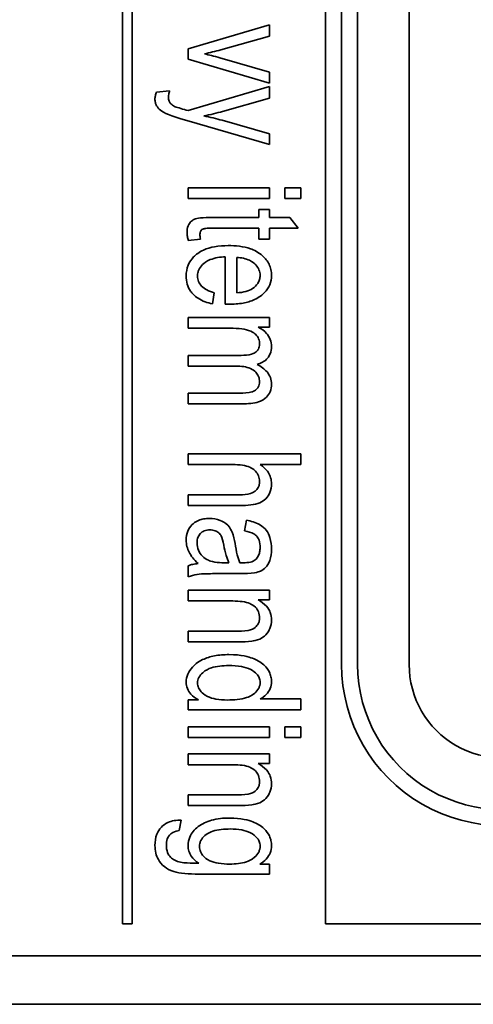
# Model space of a CAD drawing. Units: millimetres. Extents: x 100 to 2075, y 25 to 1460.
# Drawn here: x 956 to 965, y 980 to 1000 of the extents above; entities that cross this region are included whole.
import ezdxf

# ---------------------------------------------------------------- set-up
doc = ezdxf.new("R2010")
doc.units = ezdxf.units.MM
doc.header["$LTSCALE"] = 5
doc.layers.add('実線(中線)', color=5, linetype='Continuous', lineweight=35, true_color=0x0000ff)

msp = doc.modelspace()

# ---------------------------------------------------------------- linework, layer by layer
at = {"layer": '実線(中線)'}
for p, q in [((958.0867, 981.7354), (958.0867, 1018.5608)), ((958.2772, 1018.5608), (958.2772, 981.7354)), ((962.0867, 981.7354), (962.0867, 1018.5608)), ((962.4041, 986.8416), (962.4041, 1013.4547)), ((962.7216, 986.8416), (962.7216, 1013.4547)), ((963.7375, 986.8416), (963.7375, 1013.4547)), ((959.3796, 998.9704), (960.9876, 999.4453)), ((960.9876, 999.4453), (960.9876, 999.2207)), ((960.9876, 999.2207), (960.0242, 998.9516)), ((959.3796, 998.7699), (959.3796, 998.9704)), ((960.9876, 998.295), (959.3796, 998.7699)), ((960.0053, 998.7939), (960.9876, 998.5144)), ((960.9876, 998.5144), (960.9876, 998.295)), ((959.3796, 997.7533), (960.9876, 998.2281)), ((960.9876, 998.2281), (960.9876, 998.0001)), ((958.7591, 998.1184), (959.0162, 998.1407)), ((960.9876, 998.0001), (960.0602, 997.7379)), ((960.9876, 997.083), (959.3522, 997.5579)), ((960.0533, 997.563), (960.9876, 997.2956)), ((960.9876, 997.2956), (960.9876, 997.083)), ((959.3796, 996.0201), (959.3796, 996.231)), ((959.3796, 996.231), (960.9876, 996.231)), ((960.9876, 996.231), (960.9876, 996.0201)), ((961.2859, 996.0201), (961.2859, 996.231)), ((961.2859, 996.231), (961.5996, 996.231)), ((961.5996, 996.231), (961.5996, 996.0201)), ((960.9876, 996.0201), (959.3796, 996.0201)), ((961.5996, 996.0201), (961.2859, 996.0201)), ((959.8511, 995.6481), (960.7751, 995.6481)), ((960.7751, 995.6481), (960.7751, 995.8041)), ((960.7751, 995.8041), (960.9876, 995.8041)), ((960.9876, 995.8041), (960.9876, 995.6481)), ((960.9876, 995.6481), (961.3871, 995.6481)), ((961.3871, 995.6481), (961.5499, 995.4373)), ((960.7751, 995.4373), (959.8356, 995.4373)), ((960.7751, 995.223), (960.7751, 995.4373)), ((961.5499, 995.4373), (960.9876, 995.4373)), ((960.9876, 995.4373), (960.9876, 995.223)), ((959.6231, 995.223), (959.3831, 995.1939)), ((960.9876, 995.223), (960.7751, 995.223)), ((960.1133, 993.9407), (960.1133, 994.875)), ((960.3379, 994.8613), (960.3379, 994.1636)), ((959.8956, 994.1653), (959.8613, 993.9459)), ((960.1853, 993.939), (960.1133, 993.9407)), ((959.3796, 993.4659), (959.3796, 993.6767)), ((959.3796, 993.6767), (960.9876, 993.6767)), ((960.9876, 993.6767), (960.9876, 993.4881)), ((960.2145, 993.4659), (959.3796, 993.4659)), ((960.9876, 993.4881), (960.7631, 993.4881)), ((959.3796, 992.7219), (959.3796, 992.9327)), ((959.3796, 992.9327), (960.4253, 992.9327)), ((960.3139, 992.7219), (959.3796, 992.7219)), ((959.3796, 992.1887), (960.3928, 992.1887)), ((959.3796, 991.9779), (959.3796, 992.1887)), ((960.4836, 991.9779), (959.3796, 991.9779)), ((959.3796, 990.7813), (959.3796, 990.9921)), ((959.3796, 990.9921), (961.5996, 990.9921)), ((961.5996, 990.9921), (961.5996, 990.7813)), ((960.2591, 990.7813), (959.3796, 990.7813)), ((961.5996, 990.7813), (960.8025, 990.7813)), ((959.3796, 989.9721), (959.3796, 990.183)), ((959.3796, 990.183), (960.3979, 990.183)), ((960.3979, 989.9721), (959.3796, 989.9721)), ((960.4922, 989.475), (960.5282, 989.6841)), ((960.0859, 988.8476), (960.1853, 988.8476)), ((960.3996, 988.8476), (960.4699, 988.8459)), ((959.3796, 988.5664), (959.3796, 988.7876)), ((960.4168, 988.6333), (960.0533, 988.6333)), ((959.3796, 988.0933), (959.3796, 988.3041)), ((959.3796, 988.3041), (960.9876, 988.3041)), ((960.9876, 988.3041), (960.9876, 988.1139)), ((960.2591, 988.0933), (959.3796, 988.0933)), ((960.9876, 988.1139), (960.7596, 988.1139)), ((959.3796, 987.2876), (959.3796, 987.4984)), ((959.3796, 987.4984), (960.3585, 987.4984)), ((960.3688, 987.2876), (959.3796, 987.2876)), ((959.3796, 985.9487), (959.3796, 986.1476)), ((959.3796, 986.1476), (959.5819, 986.1476)), ((960.8025, 986.163), (961.5996, 986.163)), ((961.5996, 986.163), (961.5996, 985.9487)), ((961.5996, 985.9487), (959.3796, 985.9487)), ((959.3796, 985.4053), (959.3796, 985.6161)), ((959.3796, 985.6161), (960.9876, 985.6161)), ((960.9876, 985.6161), (960.9876, 985.4053)), ((961.2859, 985.4053), (961.2859, 985.6161)), ((961.2859, 985.6161), (961.5996, 985.6161)), ((961.5996, 985.6161), (961.5996, 985.4053)), ((960.9876, 985.4053), (959.3796, 985.4053)), ((961.5996, 985.4053), (961.2859, 985.4053)), ((959.3796, 984.8687), (959.3796, 985.0796)), ((959.3796, 985.0796), (960.9876, 985.0796)), ((960.9876, 985.0796), (960.9876, 984.8893)), ((960.2591, 984.8687), (959.3796, 984.8687)), ((960.9876, 984.8893), (960.7596, 984.8893)), ((959.3796, 984.063), (959.3796, 984.2739)), ((959.3796, 984.2739), (960.3585, 984.2739)), ((960.3688, 984.063), (959.3796, 984.063)), ((959.2459, 983.7767), (959.2065, 983.5693)), ((960.7939, 982.9093), (960.9876, 982.9093)), ((960.9876, 982.9093), (960.9876, 982.7139)), ((960.9876, 982.7139), (959.5973, 982.7139)), ((958.2772, 981.7354), (958.0867, 981.7354)), ((992.3089, 981.7354), (962.0867, 981.7354)), ((999.9279, 981.1005), (946.2137, 981.1005)), ((1001.0708, 980.1481), (945.4518, 980.1481))]:
    msp.add_line(p, q, dxfattribs=at)
for radius in [3.1746, 2.8571, 1.8413]:
    msp.add_arc((965.5787, 986.8416), radius, 180, 300, dxfattribs=at)
for points, knots in [([(960.0242, 998.9516), (959.9702, 998.9368), (959.9161, 998.9226), (959.8081, 998.8958), (959.7542, 998.8831), (959.7002, 998.871)], [0, 0, 0, 0, 0.016788328, 0.016788328, 0.033390157, 0.033390157, 0.033390157, 0.033390157]), ([(959.7002, 998.871), (959.7465, 998.8616), (959.7941, 998.8504), (959.8949, 998.825), (959.9509, 998.8096), (960.0053, 998.7939)], [0, 0, 0, 0, 0.014173113, 0.014173113, 0.031187893, 0.031187893, 0.031187893, 0.031187893]), ([(958.7265, 997.9813), (958.7265, 998.0032), (958.7296, 998.0251), (958.7405, 998.071), (958.749, 998.0952), (958.7591, 998.1184)], [0, 0, 0, 0, 0.006573753, 0.006573753, 0.014152158, 0.014152158, 0.014152158, 0.014152158]), ([(959.3522, 997.5579), (959.0145, 997.6559), (958.9039, 997.7075), (958.802, 997.7889), (958.7773, 997.8174), (958.7483, 997.8702), (958.7401, 997.891), (958.7291, 997.9353), (958.7265, 997.9582), (958.7265, 997.9813)], [0, 0, 0, 0, 0.10548526, 0.10548526, 0.15725423, 0.15725423, 0.18822614, 0.18822614, 0.21996753, 0.21996753, 0.21996753, 0.21996753]), ([(959.0162, 998.1407), (959.009, 998.1196), (959.0026, 998.0975), (958.9946, 998.0577), (958.9922, 998.039), (958.9922, 998.0207)], [0, 0, 0, 0, 0.006690921, 0.006690921, 0.012155271, 0.012155271, 0.012155271, 0.012155271]), ([(958.9922, 998.0207), (958.9922, 997.9931), (958.9959, 997.9652), (959.0118, 997.925), (959.0216, 997.906), (959.0604, 997.8656), (959.0848, 997.8497), (959.1105, 997.8373)], [0, 0, 0, 0, 0.008270631, 0.008270631, 0.012969263, 0.012969263, 0.01784599, 0.01784599, 0.01784599, 0.01784599]), ([(959.1105, 997.8373), (959.1136, 997.8357), (959.1202, 997.8333), (959.1725, 997.8151), (959.2892, 997.7801), (959.3796, 997.7533)], [0, 0, 0, 0, 0.0010419639, 0.0010419639, 0.0074027761, 0.0074027761, 0.0074027761, 0.0074027761]), ([(960.0602, 997.7379), (960.0004, 997.7214), (959.9401, 997.706), (959.8162, 997.6763), (959.7522, 997.6621), (959.6882, 997.6487)], [0, 0, 0, 0, 0.018613086, 0.018613086, 0.038229927, 0.038229927, 0.038229927, 0.038229927]), ([(959.6882, 997.6487), (959.75, 997.6368), (959.8116, 997.6237), (959.9334, 997.5951), (959.9935, 997.5797), (960.0533, 997.563)], [0, 0, 0, 0, 0.018890117, 0.018890117, 0.037520178, 0.037520178, 0.037520178, 0.037520178]), ([(959.3591, 995.3516), (959.3591, 995.3954), (959.3644, 995.4406), (959.3946, 995.5203), (959.4142, 995.5446), (959.4506, 995.5831), (959.4751, 995.6002), (959.5295, 995.6245), (959.5618, 995.6332), (959.6936, 995.6466), (959.7812, 995.6481), (959.8511, 995.6481)], [0, 0, 0, 0, 0.013145038, 0.013145038, 0.025517724, 0.025517724, 0.042233756, 0.042233756, 0.058227616, 0.058227616, 0.076523348, 0.076523348, 0.076523348, 0.076523348]), ([(959.3831, 995.1939), (959.3756, 995.2211), (959.3693, 995.2491), (959.3613, 995.3016), (959.3591, 995.3267), (959.3591, 995.3516)], [0, 0, 0, 0, 0.008476731, 0.008476731, 0.015939499, 0.015939499, 0.015939499, 0.015939499]), ([(959.6676, 995.4184), (959.6562, 995.4127), (959.646, 995.4052), (959.6298, 995.3865), (959.6241, 995.3763), (959.6147, 995.3499), (959.6128, 995.3334), (959.6128, 995.3173)], [0, 0, 0, 0, 0.00384918, 0.00384918, 0.007407325, 0.007407325, 0.012253192, 0.012253192, 0.012253192, 0.012253192]), ([(959.6128, 995.3173), (959.6128, 995.3037), (959.6139, 995.2892), (959.6172, 995.2583), (959.62, 995.2402), (959.6231, 995.223)], [0, 0, 0, 0, 0.0040754949, 0.0040754949, 0.0093360011, 0.0093360011, 0.0093360011, 0.0093360011]), ([(959.8356, 995.4373), (959.802, 995.4373), (959.7621, 995.4363), (959.7021, 995.4296), (959.6809, 995.4251), (959.6676, 995.4184)], [0, 0, 0, 0, 0.010075386, 0.010075386, 0.017968031, 0.017968031, 0.017968031, 0.017968031]), ([(959.3419, 994.4979), (959.3419, 994.5711), (959.3539, 994.6427), (959.407, 994.7711), (959.4433, 994.8246), (959.5335, 994.9173), (959.5945, 994.9666), (959.7536, 995.0386), (959.8276, 995.0593), (959.9898, 995.0884), (960.0809, 995.0944), (960.1699, 995.0944)], [0, 0, 0, 0, 0.021978629, 0.021978629, 0.041670555, 0.041670555, 0.060775582, 0.060775582, 0.075402791, 0.075402791, 0.092621813, 0.092621813, 0.092621813, 0.092621813]), ([(960.1699, 995.0944), (960.3152, 995.0944), (960.4699, 995.0792), (960.6814, 995.0059), (960.7671, 994.965), (960.9009, 994.8454), (960.9452, 994.7902), (960.992, 994.6926), (961.0038, 994.6578), (961.0199, 994.5844), (961.0236, 994.5464), (961.0236, 994.5081)], [0, 0, 0, 0, 0.043596493, 0.043596493, 0.067009649, 0.067009649, 0.082460363, 0.082460363, 0.090456967, 0.090456967, 0.098741346, 0.098741346, 0.098741346, 0.098741346]), ([(960.1133, 994.875), (960.0144, 994.87), (959.9081, 994.8547), (959.7409, 994.7872), (959.6953, 994.7508), (959.6327, 994.6892), (959.6076, 994.6552), (959.5826, 994.5978), (959.5765, 994.5787), (959.5684, 994.5388), (959.5665, 994.5184), (959.5665, 994.4979)], [0, 0, 0, 0, 0.029721688, 0.029721688, 0.053934958, 0.053934958, 0.076657922, 0.076657922, 0.087414787, 0.087414787, 0.098410839, 0.098410839, 0.098410839, 0.098410839]), ([(960.7991, 994.5081), (960.7991, 994.5468), (960.7921, 994.5841), (960.7626, 994.6549), (960.7412, 994.686), (960.6897, 994.7405), (960.65, 994.7757), (960.5522, 994.8226), (960.5134, 994.8353), (960.4292, 994.8542), (960.3834, 994.8594), (960.3379, 994.8613)], [0, 0, 0, 0, 0.011590783, 0.011590783, 0.023011759, 0.023011759, 0.034075336, 0.034075336, 0.04072025, 0.04072025, 0.048159173, 0.048159173, 0.048159173, 0.048159173]), ([(959.8613, 993.9459), (959.7624, 993.967), (959.663, 994.0009), (959.5018, 994.1052), (959.4572, 994.1581), (959.3998, 994.2416), (959.3781, 994.2877), (959.3485, 994.3895), (959.3419, 994.4435), (959.3419, 994.4979)], [0, 0, 0, 0, 0.03034634, 0.03034634, 0.05754158, 0.05754158, 0.08573118, 0.08573118, 0.11546577, 0.11546577, 0.11546577, 0.11546577]), ([(959.5665, 994.4979), (959.5665, 994.4589), (959.573, 994.421), (959.6016, 994.3521), (959.6213, 994.3231), (959.6759, 994.2666), (959.7118, 994.2419), (959.7954, 994.1976), (959.8458, 994.1793), (959.8956, 994.1653)], [0, 0, 0, 0, 0.011682235, 0.011682235, 0.022368405, 0.022368405, 0.035222344, 0.035222344, 0.050769306, 0.050769306, 0.050769306, 0.050769306]), ([(961.0236, 994.5081), (961.0236, 994.4441), (961.0125, 994.3821), (960.9643, 994.2664), (960.93, 994.2164), (960.8461, 994.1284), (960.7848, 994.075), (960.6171, 993.9974), (960.5406, 993.9758), (960.3726, 993.9453), (960.2779, 993.939), (960.1853, 993.939)], [0, 0, 0, 0, 0.019209072, 0.019209072, 0.037585857, 0.037585857, 0.055691687, 0.055691687, 0.068969469, 0.068969469, 0.084695117, 0.084695117, 0.084695117, 0.084695117]), ([(960.6499, 994.2476), (960.69, 994.2752), (960.7261, 994.3087), (960.768, 994.3727), (960.7797, 994.3977), (960.7954, 994.4518), (960.7991, 994.4797), (960.7991, 994.5081)], [0, 0, 0, 0, 0.014599684, 0.014599684, 0.022960159, 0.022960159, 0.03147417, 0.03147417, 0.03147417, 0.03147417]), ([(960.3379, 994.1636), (960.3983, 994.1675), (960.462, 994.1757), (960.5655, 994.2036), (960.6113, 994.2212), (960.6499, 994.2476)], [0, 0, 0, 0, 0.018148446, 0.018148446, 0.032119042, 0.032119042, 0.032119042, 0.032119042]), ([(960.7888, 993.1521), (960.7888, 993.1892), (960.7828, 993.2256), (960.756, 993.2903), (960.7378, 993.3171), (960.6944, 993.3617), (960.666, 993.3871), (960.5609, 993.4324), (960.497, 993.4454), (960.3665, 993.4627), (960.288, 993.4659), (960.2145, 993.4659)], [0, 0, 0, 0, 0.011128677, 0.011128677, 0.021009784, 0.021009784, 0.029792697, 0.029792697, 0.038948086, 0.038948086, 0.050537472, 0.050537472, 0.050537472, 0.050537472]), ([(960.7631, 993.4881), (960.8243, 993.4571), (960.8802, 993.417), (960.9519, 993.3343), (960.9798, 993.2936), (961.0157, 993.1998), (961.0236, 993.1544), (961.0236, 993.1076)], [0, 0, 0, 0, 0.020606045, 0.020606045, 0.032837094, 0.032837094, 0.043538399, 0.043538399, 0.043538399, 0.043538399]), ([(960.4253, 992.9327), (960.4978, 992.9327), (960.5722, 992.9384), (960.6752, 992.9691), (960.7005, 992.9848), (960.7383, 993.0157), (960.7545, 993.0344), (960.774, 993.0708), (960.7795, 993.0857), (960.7871, 993.118), (960.7888, 993.135), (960.7888, 993.1521)], [0, 0, 0, 0, 0.021739854, 0.021739854, 0.037040935, 0.037040935, 0.05332724, 0.05332724, 0.063714541, 0.063714541, 0.074789835, 0.074789835, 0.074789835, 0.074789835]), ([(961.0236, 993.1076), (961.0236, 993.0576), (961.0159, 993.0083), (960.9769, 992.9133), (960.9494, 992.8796), (960.9036, 992.8334), (960.8763, 992.8134), (960.8138, 992.7786), (960.7785, 992.7648), (960.7425, 992.7544)], [0, 0, 0, 0, 0.014989225, 0.014989225, 0.030801319, 0.030801319, 0.048141329, 0.048141329, 0.067279894, 0.067279894, 0.067279894, 0.067279894]), ([(960.7425, 992.7544), (960.8138, 992.7162), (960.8833, 992.6675), (960.9635, 992.5715), (960.9862, 992.5342), (961.0166, 992.4523), (961.0236, 992.4103), (961.0236, 992.367)], [0, 0, 0, 0, 0.024268357, 0.024268357, 0.037460622, 0.037460622, 0.050416204, 0.050416204, 0.050416204, 0.050416204]), ([(960.7888, 992.4099), (960.7888, 992.4472), (960.7826, 992.4837), (960.7552, 992.5497), (960.7364, 992.5774), (960.6902, 992.6251), (960.6591, 992.6516), (960.5668, 992.6917), (960.5224, 992.7028), (960.425, 992.7187), (960.3684, 992.7219), (960.3139, 992.7219)], [0, 0, 0, 0, 0.011218143, 0.011218143, 0.021415598, 0.021415598, 0.031149558, 0.031149558, 0.038756527, 0.038756527, 0.048171336, 0.048171336, 0.048171336, 0.048171336]), ([(960.3928, 992.1887), (960.4723, 992.1887), (960.5741, 992.1924), (960.6501, 992.2166), (960.679, 992.2271), (960.7354, 992.2686), (960.7515, 992.2915), (960.77, 992.3224), (960.7771, 992.3387), (960.7866, 992.3736), (960.7888, 992.3916), (960.7888, 992.4099)], [0, 0, 0, 0, 0.023868381, 0.023868381, 0.029726435, 0.029726435, 0.035782857, 0.035782857, 0.041775208, 0.041775208, 0.047872711, 0.047872711, 0.047872711, 0.047872711]), ([(961.0236, 992.367), (961.0236, 992.3151), (961.0158, 992.2637), (960.9797, 992.1753), (960.9559, 992.1397), (960.8839, 992.0671), (960.8397, 992.0435), (960.7154, 991.9919), (960.604, 991.9779), (960.4836, 991.9779)], [0, 0, 0, 0, 0.015566781, 0.015566781, 0.028642705, 0.028642705, 0.046243646, 0.046243646, 0.089811121, 0.089811121, 0.089811121, 0.089811121]), ([(960.7888, 990.4487), (960.7888, 990.487), (960.7819, 990.5241), (960.7527, 990.5941), (960.7316, 990.6247), (960.6633, 990.697), (960.6219, 990.7178), (960.554, 990.7479), (960.5029, 990.7602), (960.3905, 990.7779), (960.3231, 990.7813), (960.2591, 990.7813)], [0, 0, 0, 0, 0.0114957, 0.0114957, 0.02275283, 0.02275283, 0.04134154, 0.04134154, 0.07884774, 0.07884774, 0.12734836, 0.12734836, 0.12734836, 0.12734836]), ([(960.8025, 990.7813), (960.8628, 990.7398), (960.9175, 990.6895), (960.9793, 990.595), (960.9959, 990.5598), (961.0184, 990.4834), (961.0236, 990.4441), (961.0236, 990.4041)], [0, 0, 0, 0, 0.0219567, 0.0219567, 0.033859546, 0.033859546, 0.045876825, 0.045876825, 0.045876825, 0.045876825]), ([(960.3979, 990.183), (960.4711, 990.183), (960.5446, 990.1894), (960.6586, 990.2243), (960.6876, 990.2445), (960.7282, 990.2782), (960.7473, 990.301), (960.7708, 990.3457), (960.7775, 990.3646), (960.7867, 990.4053), (960.7888, 990.427), (960.7888, 990.4487)], [0, 0, 0, 0, 0.021944959, 0.021944959, 0.0403067, 0.0403067, 0.065095298, 0.065095298, 0.081548817, 0.081548817, 0.099289527, 0.099289527, 0.099289527, 0.099289527]), ([(961.0236, 990.4041), (961.0236, 990.3444), (961.0147, 990.285), (960.9736, 990.1838), (960.9467, 990.1433), (960.8811, 990.0774), (960.8455, 990.0519), (960.6924, 989.9889), (960.5554, 989.9721), (960.3979, 989.9721)], [0, 0, 0, 0, 0.017924022, 0.017924022, 0.032781793, 0.032781793, 0.045804393, 0.045804393, 0.070712458, 0.070712458, 0.070712458, 0.070712458]), ([(959.3419, 989.2916), (959.3419, 989.3526), (959.351, 989.4132), (959.393, 989.5167), (959.4205, 989.558), (959.4826, 989.6204), (959.5232, 989.6544), (959.6173, 989.6942), (959.6511, 989.7039), (959.7238, 989.7172), (959.7627, 989.7201), (959.8013, 989.7201)], [0, 0, 0, 0, 0.018309043, 0.018309043, 0.033486906, 0.033486906, 0.044703806, 0.044703806, 0.050602326, 0.050602326, 0.057085399, 0.057085399, 0.057085399, 0.057085399]), ([(959.8013, 989.7201), (959.8743, 989.7201), (959.9462, 989.7088), (960.0551, 989.6641), (960.1111, 989.6345), (960.2103, 989.535), (960.2352, 989.4845), (960.2773, 989.3811), (960.2944, 989.3003), (960.3053, 989.2281)], [0, 0, 0, 0, 0.021889729, 0.021889729, 0.035315651, 0.035315651, 0.04849719, 0.04849719, 0.073768686, 0.073768686, 0.073768686, 0.073768686]), ([(960.5282, 989.6841), (960.6175, 989.6688), (960.7095, 989.6426), (960.8534, 989.5604), (960.8935, 989.5196), (960.9527, 989.4431), (960.9764, 989.3942), (961.0155, 989.269), (961.0236, 989.1899), (961.0236, 989.1133)], [0, 0, 0, 0, 0.02717937, 0.02717937, 0.04962416, 0.04962416, 0.07860672, 0.07860672, 0.11940303, 0.11940303, 0.11940303, 0.11940303]), ([(959.8082, 989.4939), (959.7707, 989.4939), (959.7332, 989.4884), (959.6706, 989.4632), (959.6461, 989.4472), (959.611, 989.4126), (959.5917, 989.3901), (959.5619, 989.3185), (959.5562, 989.2783), (959.5562, 989.2384)], [0, 0, 0, 0, 0.011259667, 0.011259667, 0.020226635, 0.020226635, 0.026025338, 0.026025338, 0.032150224, 0.032150224, 0.032150224, 0.032150224]), ([(960.0825, 989.1939), (960.0684, 989.2724), (960.0516, 989.3356), (960.0201, 989.3966), (960.0048, 989.4164), (959.9608, 989.4561), (959.9341, 989.4685), (959.882, 989.4886), (959.8452, 989.4939), (959.8082, 989.4939)], [0, 0, 0, 0, 0.023941068, 0.023941068, 0.03738846, 0.03738846, 0.05625135, 0.05625135, 0.093200189, 0.093200189, 0.093200189, 0.093200189]), ([(960.7991, 989.1459), (960.7991, 989.1943), (960.7938, 989.2456), (960.764, 989.3301), (960.7467, 989.3535), (960.718, 989.386), (960.6978, 989.401), (960.6252, 989.443), (960.5588, 989.4622), (960.4922, 989.475)], [0, 0, 0, 0, 0.014536573, 0.014536573, 0.026829943, 0.026829943, 0.042826682, 0.042826682, 0.081557956, 0.081557956, 0.081557956, 0.081557956]), ([(959.5768, 988.8304), (959.4908, 988.9088), (959.4364, 988.9832), (959.3819, 989.09), (959.3668, 989.1292), (959.3468, 989.21), (959.3419, 989.2505), (959.3419, 989.2916)], [0, 0, 0, 0, 0.03491855, 0.03491855, 0.053844819, 0.053844819, 0.072299725, 0.072299725, 0.072299725, 0.072299725]), ([(959.5562, 989.2384), (959.5562, 989.189), (959.565, 989.1413), (959.6037, 989.0487), (959.6321, 989.0089), (959.696, 988.9426), (959.7365, 988.915), (959.8005, 988.8861), (959.8394, 988.8702), (959.9669, 988.8505), (960.0283, 988.8476), (960.0859, 988.8476)], [0, 0, 0, 0, 0.014821793, 0.014821793, 0.030104795, 0.030104795, 0.048142964, 0.048142964, 0.055499731, 0.055499731, 0.061459551, 0.061459551, 0.061459551, 0.061459551]), ([(960.1853, 988.8476), (960.1623, 988.8923), (960.1439, 988.9443), (960.1104, 989.0573), (960.0949, 989.1274), (960.0825, 989.1939)], [0, 0, 0, 0, 0.015106968, 0.015106968, 0.035465505, 0.035465505, 0.035465505, 0.035465505]), ([(960.3053, 989.2281), (960.3165, 989.1546), (960.3307, 989.0751), (960.3611, 988.9524), (960.378, 988.895), (960.3996, 988.8476)], [0, 0, 0, 0, 0.022322081, 0.022322081, 0.03783776, 0.03783776, 0.03783776, 0.03783776]), ([(961.0236, 989.1133), (961.0236, 989.0391), (961.0153, 988.9611), (960.9664, 988.8256), (960.9347, 988.7858), (960.8796, 988.7259), (960.8454, 988.6996), (960.7842, 988.6712), (960.7515, 988.6592), (960.6016, 988.6365), (960.5014, 988.6333), (960.4168, 988.6333)], [0, 0, 0, 0, 0.022257428, 0.022257428, 0.043139932, 0.043139932, 0.067253702, 0.067253702, 0.080429863, 0.080429863, 0.097347365, 0.097347365, 0.097347365, 0.097347365]), ([(960.7013, 988.9024), (960.7263, 988.9226), (960.7464, 988.9469), (960.7748, 988.9994), (960.7838, 989.0254), (960.7964, 989.0829), (960.7991, 989.1146), (960.7991, 989.1459)], [0, 0, 0, 0, 0.009638291, 0.009638291, 0.017899317, 0.017899317, 0.027288835, 0.027288835, 0.027288835, 0.027288835]), ([(960.4699, 988.8459), (960.5156, 988.8459), (960.5656, 988.8491), (960.6277, 988.8643), (960.6453, 988.87), (960.6759, 988.8842), (960.6894, 988.8924), (960.7013, 988.9024)], [0, 0, 0, 0, 0.013699535, 0.013699535, 0.019127712, 0.019127712, 0.023788541, 0.023788541, 0.023788541, 0.023788541]), ([(959.3796, 988.7876), (959.4088, 988.7991), (959.4394, 988.8079), (959.5051, 988.8222), (959.5411, 988.8272), (959.5768, 988.8304)], [0, 0, 0, 0, 0.009418591, 0.009418591, 0.020170658, 0.020170658, 0.020170658, 0.020170658]), ([(960.0533, 988.6333), (959.9569, 988.6333), (959.8393, 988.6326), (959.6057, 988.626), (959.5024, 988.6178), (959.3796, 988.5664)], [0, 0, 0, 0, 0.028922167, 0.028922167, 0.069445286, 0.069445286, 0.069445286, 0.069445286]), ([(960.7888, 987.759), (960.7888, 987.8005), (960.7821, 987.8411), (960.7524, 987.9133), (960.7322, 987.943), (960.6649, 988.0119), (960.6207, 988.0327), (960.5125, 988.0784), (960.3946, 988.0933), (960.2591, 988.0933)], [0, 0, 0, 0, 0.01244112, 0.01244112, 0.023401, 0.023401, 0.04132697, 0.04132697, 0.11379099, 0.11379099, 0.11379099, 0.11379099]), ([(960.7596, 988.1139), (960.8208, 988.0825), (960.8784, 988.0425), (960.9653, 987.9435), (960.9865, 987.8981), (961.016, 987.8167), (961.0236, 987.7669), (961.0236, 987.7161)], [0, 0, 0, 0, 0.020616941, 0.020616941, 0.039493232, 0.039493232, 0.066180403, 0.066180403, 0.066180403, 0.066180403]), ([(960.3585, 987.4984), (960.4614, 987.4984), (960.5511, 987.5058), (960.6319, 987.5322), (960.6671, 987.5461), (960.7292, 987.5949), (960.7477, 987.6201), (960.7694, 987.6591), (960.7767, 987.6776), (960.7865, 987.7174), (960.7888, 987.7381), (960.7888, 987.759)], [0, 0, 0, 0, 0.030860966, 0.030860966, 0.04156567, 0.04156567, 0.051052025, 0.051052025, 0.058776928, 0.058776928, 0.066829524, 0.066829524, 0.066829524, 0.066829524]), ([(961.0236, 987.7161), (961.0236, 987.6593), (961.0137, 987.6042), (960.979, 987.5211), (960.9539, 987.4711), (960.8768, 987.3901), (960.8383, 987.3643), (960.7283, 987.3161), (960.6635, 987.3057), (960.5522, 987.2903), (960.4513, 987.2876), (960.3688, 987.2876)], [0, 0, 0, 0, 0.017058841, 0.017058841, 0.027013074, 0.027013074, 0.03488586, 0.03488586, 0.046113546, 0.046113546, 0.078357998, 0.078357998, 0.078357998, 0.078357998]), ([(959.3419, 986.4921), (959.3419, 986.5471), (959.3521, 986.6), (959.395, 986.7026), (959.4269, 986.7489), (959.5024, 986.8298), (959.5651, 986.8884), (959.7387, 986.9734), (959.8174, 986.9971), (959.9907, 987.0304), (960.0882, 987.0373), (960.1836, 987.0373)], [0, 0, 0, 0, 0.016475005, 0.016475005, 0.033383595, 0.033383595, 0.049680941, 0.049680941, 0.061458816, 0.061458816, 0.075324503, 0.075324503, 0.075324503, 0.075324503]), ([(960.1836, 987.0373), (960.4325, 987.0373), (960.5761, 986.9923), (960.729, 986.9343), (960.8076, 986.8934), (960.9285, 986.7862), (960.9611, 986.7345), (960.9956, 986.663), (961.0061, 986.6331), (961.0203, 986.5703), (961.0236, 986.5382), (961.0236, 986.5059)], [0, 0, 0, 0, 0.07465813, 0.07465813, 0.15592255, 0.15592255, 0.22865901, 0.22865901, 0.27760507, 0.27760507, 0.32725113, 0.32725113, 0.32725113, 0.32725113]), ([(960.1819, 986.8213), (960.061, 986.8213), (959.9399, 986.8098), (959.7841, 986.7579), (959.7267, 986.731), (959.6383, 986.654), (959.6109, 986.6224), (959.5838, 986.569), (959.5773, 986.5516), (959.5686, 986.5154), (959.5665, 986.497), (959.5665, 986.4784)], [0, 0, 0, 0, 0.036262681, 0.036262681, 0.05542482, 0.05542482, 0.065826061, 0.065826061, 0.070526111, 0.070526111, 0.075212154, 0.075212154, 0.075212154, 0.075212154]), ([(960.7991, 986.4939), (960.7991, 986.5239), (960.7934, 986.5528), (960.7698, 986.6093), (960.752, 986.635), (960.7062, 986.6844), (960.6674, 986.7175), (960.5598, 986.7731), (960.495, 986.7909), (960.3514, 986.8164), (960.2643, 986.8213), (960.1819, 986.8213)], [0, 0, 0, 0, 0.009007077, 0.009007077, 0.018390026, 0.018390026, 0.029219238, 0.029219238, 0.041123836, 0.041123836, 0.056629343, 0.056629343, 0.056629343, 0.056629343]), ([(959.5819, 986.1476), (959.5257, 986.1757), (959.4739, 986.2119), (959.4037, 986.2915), (959.3803, 986.3289), (959.3493, 986.4087), (959.3419, 986.4498), (959.3419, 986.4921)], [0, 0, 0, 0, 0.018838618, 0.018838618, 0.031850258, 0.031850258, 0.044585093, 0.044585093, 0.044585093, 0.044585093]), ([(959.5665, 986.4784), (959.5665, 986.4463), (959.5725, 986.4154), (959.5977, 986.3552), (959.6165, 986.3279), (959.6601, 986.281), (959.6984, 986.2449), (959.8118, 986.1878), (959.8706, 986.171), (960.0009, 986.1471), (960.0775, 986.1424), (960.1511, 986.1424)], [0, 0, 0, 0, 0.009632513, 0.009632513, 0.019585105, 0.019585105, 0.028855256, 0.028855256, 0.03688527, 0.03688527, 0.046922172, 0.046922172, 0.046922172, 0.046922172]), ([(960.1511, 986.1424), (960.2848, 986.1424), (960.4211, 986.154), (960.5638, 986.2008), (960.6321, 986.2258), (960.7257, 986.3058), (960.7525, 986.3371), (960.7804, 986.3922), (960.7874, 986.4114), (960.7968, 986.452), (960.7991, 986.4728), (960.7991, 986.4939)], [0, 0, 0, 0, 0.040120995, 0.040120995, 0.051535318, 0.051535318, 0.057265567, 0.057265567, 0.060130655, 0.060130655, 0.06306069, 0.06306069, 0.06306069, 0.06306069]), ([(961.0236, 986.5059), (961.0236, 986.4589), (961.0148, 986.4138), (960.9784, 986.3267), (960.9512, 986.2864), (960.8848, 986.2161), (960.8454, 986.1869), (960.8025, 986.163)], [0, 0, 0, 0, 0.014072596, 0.014072596, 0.028314005, 0.028314005, 0.043035002, 0.043035002, 0.043035002, 0.043035002]), ([(960.7888, 984.5344), (960.7888, 984.5759), (960.7821, 984.6166), (960.7524, 984.6887), (960.7322, 984.7184), (960.6649, 984.7873), (960.6207, 984.8081), (960.5125, 984.8538), (960.3946, 984.8687), (960.2591, 984.8687)], [0, 0, 0, 0, 0.01244112, 0.01244112, 0.023401, 0.023401, 0.04132697, 0.04132697, 0.11379099, 0.11379099, 0.11379099, 0.11379099]), ([(960.7596, 984.8893), (960.8208, 984.8579), (960.8784, 984.8179), (960.9653, 984.7189), (960.9865, 984.6736), (961.016, 984.5921), (961.0236, 984.5423), (961.0236, 984.4916)], [0, 0, 0, 0, 0.020616941, 0.020616941, 0.039493232, 0.039493232, 0.066180403, 0.066180403, 0.066180403, 0.066180403]), ([(960.3585, 984.2739), (960.4614, 984.2739), (960.5511, 984.2812), (960.6319, 984.3077), (960.6671, 984.3215), (960.7292, 984.3704), (960.7477, 984.3955), (960.7694, 984.4346), (960.7767, 984.4531), (960.7865, 984.4928), (960.7888, 984.5135), (960.7888, 984.5344)], [0, 0, 0, 0, 0.030860966, 0.030860966, 0.04156567, 0.04156567, 0.051052025, 0.051052025, 0.058776928, 0.058776928, 0.066829524, 0.066829524, 0.066829524, 0.066829524]), ([(961.0236, 984.4916), (961.0236, 984.4347), (961.0137, 984.3796), (960.979, 984.2965), (960.9539, 984.2465), (960.8768, 984.1655), (960.8383, 984.1398), (960.7283, 984.0916), (960.6635, 984.0812), (960.5522, 984.0657), (960.4513, 984.063), (960.3688, 984.063)], [0, 0, 0, 0, 0.017058841, 0.017058841, 0.027013074, 0.027013074, 0.03488586, 0.03488586, 0.046113546, 0.046113546, 0.078357998, 0.078357998, 0.078357998, 0.078357998]), ([(959.5802, 983.6481), (959.6584, 983.7059), (959.7464, 983.7461), (959.9546, 983.8057), (960.0764, 983.8179), (960.1956, 983.8179)], [0, 0, 0, 0, 0.029171717, 0.029171717, 0.064964592, 0.064964592, 0.064964592, 0.064964592]), ([(960.1956, 983.8179), (960.4285, 983.8179), (960.5739, 983.7726), (960.7343, 983.7094), (960.8116, 983.668), (960.9294, 983.561), (960.9613, 983.5095), (960.996, 983.435), (961.0064, 983.4042), (961.0203, 983.3394), (961.0236, 983.3062), (961.0236, 983.2727)], [0, 0, 0, 0, 0.0698593, 0.0698593, 0.13637154, 0.13637154, 0.19554779, 0.19554779, 0.23462285, 0.23462285, 0.27464412, 0.27464412, 0.27464412, 0.27464412]), ([(958.7265, 983.2761), (958.7265, 983.3524), (958.7366, 983.4298), (958.7849, 983.5526), (958.8139, 983.599), (958.8827, 983.67), (958.9243, 983.7034), (959.0207, 983.7471), (959.0616, 983.759), (959.1504, 983.7749), (959.1984, 983.7777), (959.2459, 983.7767)], [0, 0, 0, 0, 0.022870363, 0.022870363, 0.039557193, 0.039557193, 0.052507568, 0.052507568, 0.061226402, 0.061226402, 0.070963859, 0.070963859, 0.070963859, 0.070963859]), ([(959.3796, 983.2744), (959.3796, 983.3328), (959.3898, 983.3894), (959.4288, 983.483), (959.4512, 983.5192), (959.508, 983.5886), (959.5427, 983.6203), (959.5802, 983.6481)], [0, 0, 0, 0, 0.01751973, 0.01751973, 0.030403315, 0.030403315, 0.044419252, 0.044419252, 0.044419252, 0.044419252]), ([(959.2065, 983.5693), (959.1635, 983.5647), (959.1199, 983.5546), (959.0476, 983.5176), (959.0259, 983.4971), (958.9928, 983.458), (958.979, 983.4325), (958.9559, 983.3661), (958.9511, 983.3241), (958.9511, 983.283)], [0, 0, 0, 0, 0.012966987, 0.012966987, 0.024344286, 0.024344286, 0.039453705, 0.039453705, 0.060677328, 0.060677328, 0.060677328, 0.060677328]), ([(960.2128, 983.6019), (960.0919, 983.6019), (959.9697, 983.5911), (959.8287, 983.5456), (959.7681, 983.5217), (959.6783, 983.4449), (959.6509, 983.413), (959.6227, 983.3574), (959.6158, 983.3385), (959.6064, 983.2985), (959.6042, 983.278), (959.6042, 983.2573)], [0, 0, 0, 0, 0.036266582, 0.036266582, 0.050434937, 0.050434937, 0.058231209, 0.058231209, 0.062013072, 0.062013072, 0.065860362, 0.065860362, 0.065860362, 0.065860362]), ([(960.7991, 983.2676), (960.7991, 983.2983), (960.7932, 983.3279), (960.7688, 983.3862), (960.7504, 983.4129), (960.7078, 983.4589), (960.6685, 983.4963), (960.5544, 983.555), (960.4953, 983.5723), (960.3639, 983.597), (960.2868, 983.6019), (960.2128, 983.6019)], [0, 0, 0, 0, 0.009219398, 0.009219398, 0.018963331, 0.018963331, 0.028017351, 0.028017351, 0.03588943, 0.03588943, 0.045680794, 0.045680794, 0.045680794, 0.045680794]), ([(959.5973, 982.7139), (959.3922, 982.7139), (959.213, 982.727), (959.0168, 982.7861), (958.9588, 982.8216), (958.8597, 982.8998), (958.8195, 982.9528), (958.7703, 983.0404), (958.7539, 983.0833), (958.7315, 983.1767), (958.7265, 983.2264), (958.7265, 983.2761)], [0, 0, 0, 0, 0.06153609, 0.06153609, 0.10254069, 0.10254069, 0.16084143, 0.16084143, 0.21065617, 0.21065617, 0.26422514, 0.26422514, 0.26422514, 0.26422514]), ([(958.9511, 983.283), (958.9511, 983.2336), (958.9576, 983.1833), (958.9914, 983.0968), (959.0127, 983.0683), (959.0573, 983.0222), (959.0861, 983.0022), (959.1536, 982.9682), (959.1928, 982.9556), (959.2322, 982.947)], [0, 0, 0, 0, 0.014826681, 0.014826681, 0.02785023, 0.02785023, 0.043702625, 0.043702625, 0.061863928, 0.061863928, 0.061863928, 0.061863928]), ([(959.5888, 982.9281), (959.5319, 982.966), (959.4802, 983.0122), (959.4215, 983.0994), (959.4058, 983.1314), (959.3846, 983.2015), (959.3796, 983.2377), (959.3796, 983.2744)], [0, 0, 0, 0, 0.020489374, 0.020489374, 0.031511228, 0.031511228, 0.042610202, 0.042610202, 0.042610202, 0.042610202]), ([(959.6042, 983.2573), (959.6042, 983.2219), (959.6106, 983.1878), (959.638, 983.1224), (959.658, 983.0933), (959.7066, 983.0415), (959.7442, 983.0066), (959.8599, 982.9525), (959.919, 982.9372), (960.0493, 982.9153), (960.1268, 982.911), (960.2008, 982.911)], [0, 0, 0, 0, 0.010611194, 0.010611194, 0.021260833, 0.021260833, 0.031921336, 0.031921336, 0.040836531, 0.040836531, 0.052198941, 0.052198941, 0.052198941, 0.052198941]), ([(960.2008, 982.911), (960.3156, 982.911), (960.4303, 982.9221), (960.5685, 982.9678), (960.6305, 982.993), (960.7232, 983.0734), (960.7516, 983.107), (960.7804, 983.165), (960.7874, 983.1845), (960.7968, 983.2254), (960.7991, 983.2464), (960.7991, 983.2676)], [0, 0, 0, 0, 0.034458889, 0.034458889, 0.048894975, 0.048894975, 0.056935296, 0.056935296, 0.060752605, 0.060752605, 0.064630702, 0.064630702, 0.064630702, 0.064630702]), ([(961.0236, 983.2727), (961.0236, 983.2222), (961.0145, 983.1734), (960.9816, 983.0947), (960.9594, 983.0535), (960.8824, 982.9701), (960.8394, 982.9371), (960.7939, 982.9093)], [0, 0, 0, 0, 0.015152915, 0.015152915, 0.025598481, 0.025598481, 0.034840745, 0.034840745, 0.034840745, 0.034840745]), ([(959.2322, 982.947), (959.2667, 982.9392), (959.3192, 982.9352), (959.4345, 982.9291), (959.518, 982.9281), (959.5888, 982.9281)], [0, 0, 0, 0, 0.010618118, 0.010618118, 0.027727951, 0.027727951, 0.027727951, 0.027727951])]:
    msp.add_open_spline(points, degree=3, knots=knots, dxfattribs=at)

doc.saveas('drawing.dxf')
